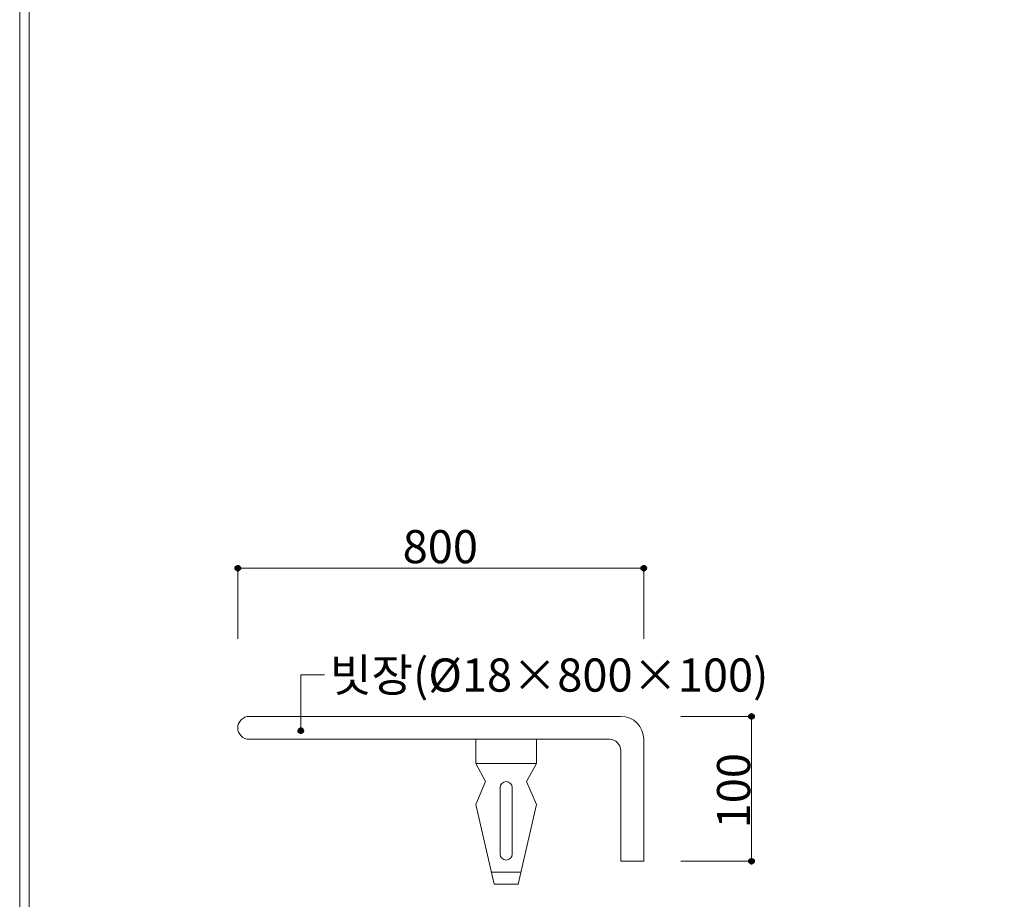
# Model space of a CAD drawing. Units: inches. Extents: x 85 to 875, y 0 to 560.
# Drawn here: x 85 to 268, y 116 to 280 of the extents above; entities that cross this region are included whole.
import ezdxf

# ---------------------------------------------------------------- set-up
doc = ezdxf.new("R2010")
doc.units = ezdxf.units.IN
doc.header["$MEASUREMENT"] = 0

# ---------------------------------------------------------------- blocks, each defined once
blk = doc.blocks.new('block 750')
at = {"color": 7, "lineweight": 5}
blk.add_lwpolyline([(85.17, 560.3), (874.83, 560.3), (874.83, -0.3), (85.17, -0.3), (85.17, 560.3)], dxfattribs=at)
blk = doc.blocks.new('block 752')
at = {"lineweight": 0}
blk.add_lwpolyline([(86.96, 558.5), (86.96, 1.5)], dxfattribs=at)
blk = doc.blocks.new('block 1765')
at = {"color": 7, "insert": (221.07, 129.57), "char_height": 6.1669, "attachment_point": 7, "rotation": 90}
blk.add_mtext('\\fGulim|b0|i0|c0|p34;\\W1;100', dxfattribs=at)
blk = doc.blocks.new('block 1766')
at = {"lineweight": 0}
blk.add_lwpolyline([(221.34, 150.4), (221.34, 123.44)], dxfattribs=at)
blk = doc.blocks.new('block 1771')
at = {"lineweight": 0}
blk.add_lwpolyline([(197.01, 144), (197.01, 123.44)], dxfattribs=at)
blk = doc.blocks.new('block 1772')
at = {"lineweight": 0}
blk.add_lwpolyline([(201.28, 146.13), (201.28, 123.44)], dxfattribs=at)
blk = doc.blocks.new('block 1773')
at = {"lineweight": 0}
blk.add_lwpolyline([(176.8, 124.79), (176.8, 137.15)], dxfattribs=at)
blk = doc.blocks.new('block 1774')
at = {"lineweight": 0}
blk.add_lwpolyline([(174.55, 124.79), (174.55, 137.15)], dxfattribs=at)
blk = doc.blocks.new('block 1775')
at = {"lineweight": 0}
blk.add_lwpolyline([(171.85, 138.27), (170.06, 134)], dxfattribs=at)
blk = doc.blocks.new('block 1776')
at = {"lineweight": 0}
blk.add_lwpolyline([(179.49, 138.27), (181.29, 134)], dxfattribs=at)
blk = doc.blocks.new('block 1790')
at = {"lineweight": 0}
blk.add_lwpolyline([(208.18, 123.44), (221.45, 123.44)], dxfattribs=at)
blk = doc.blocks.new('block 1791')
at = {"lineweight": 0}
blk.add_lwpolyline([(197.01, 123.44), (201.28, 123.44)], dxfattribs=at)
blk = doc.blocks.new('block 1792')
at = {"lineweight": 0}
blk.add_open_spline([(174.55, 124.79), (174.55, 124.17), (175.05, 123.67), (175.67, 123.67), (176.29, 123.67), (176.8, 124.17), (176.8, 124.79)], degree=3, knots=[0, 0, 0, 0, 1, 1, 1, 2, 2, 2, 2], dxfattribs=at)
blk = doc.blocks.new('block 1793')
at = {"lineweight": 0}
blk.add_lwpolyline([(178.43, 121.42), (172.92, 121.42)], dxfattribs=at)
blk = doc.blocks.new('block 1794')
at = {"lineweight": 0}
blk.add_lwpolyline([(173.43, 119.17), (170.06, 134)], dxfattribs=at)
blk = doc.blocks.new('block 1795')
at = {"lineweight": 0}
blk.add_lwpolyline([(177.92, 119.17), (181.29, 134)], dxfattribs=at)
blk = doc.blocks.new('block 1796')
at = {"lineweight": 0}
blk.add_lwpolyline([(177.92, 119.17), (173.43, 119.17)], dxfattribs=at)
blk = doc.blocks.new('block 1798')
at = {"color": 7, "lineweight": 80}
blk.add_open_spline([(221.34, 123.72), (221.19, 123.72), (221.06, 123.59), (221.06, 123.44), (221.06, 123.29), (221.19, 123.17), (221.34, 123.17), (221.49, 123.17), (221.61, 123.29), (221.61, 123.44), (221.61, 123.59), (221.49, 123.72), (221.34, 123.72)], degree=3, knots=[0, 0, 0, 0, 1, 1, 1, 2, 2, 2, 3, 3, 3, 4, 4, 4, 4], dxfattribs=at)
blk = doc.blocks.new('block 1797')
blk.add_blockref('block 1798', (0, 0))
blk = doc.blocks.new('block 1801')
at = {"lineweight": 0}
blk.add_lwpolyline([(201.28, 164.8), (201.28, 178.07)], dxfattribs=at)
blk = doc.blocks.new('block 1802')
at = {"lineweight": 0}
blk.add_lwpolyline([(125.73, 164.8), (125.73, 178.07)], dxfattribs=at)
blk = doc.blocks.new('block 1805')
at = {"color": 7, "lineweight": 80}
blk.add_open_spline([(137.45, 148.02), (137.3, 148.02), (137.18, 147.9), (137.18, 147.74), (137.18, 147.59), (137.3, 147.47), (137.45, 147.47), (137.6, 147.47), (137.73, 147.59), (137.73, 147.74), (137.73, 147.9), (137.6, 148.02), (137.45, 148.02)], degree=3, knots=[0, 0, 0, 0, 1, 1, 1, 2, 2, 2, 3, 3, 3, 4, 4, 4, 4], dxfattribs=at)
blk = doc.blocks.new('block 1804')
blk.add_blockref('block 1805', (0, 0))
blk = doc.blocks.new('block 1803')
at = {"lineweight": 0}
for points in [[(137.45, 147.74), (137.45, 158.13)], [(137.45, 158.13), (141.86, 158.13)]]:
    blk.add_lwpolyline(points, dxfattribs=at)
blk.add_blockref('block 1804', (0, 0))
blk = doc.blocks.new('block 1806')
at = {"lineweight": 0}
blk.add_open_spline([(201.28, 146.13), (201.28, 148.49), (199.37, 150.4), (197.01, 150.4)], degree=3, dxfattribs=at)
blk = doc.blocks.new('block 1807')
at = {"lineweight": 0}
blk.add_open_spline([(127.87, 150.4), (126.69, 150.4), (125.73, 149.44), (125.73, 148.27), (125.73, 147.09), (126.69, 146.13), (127.87, 146.13)], degree=3, knots=[0, 0, 0, 0, 1, 1, 1, 2, 2, 2, 2], dxfattribs=at)
blk = doc.blocks.new('block 1808')
at = {"lineweight": 0}
blk.add_lwpolyline([(194.54, 146.13), (194.88, 146.13)], dxfattribs=at)
blk = doc.blocks.new('block 1809')
at = {"lineweight": 0}
blk.add_open_spline([(197.01, 144), (197.01, 145.18), (196.06, 146.13), (194.88, 146.13)], degree=3, dxfattribs=at)
blk = doc.blocks.new('block 1810')
at = {"lineweight": 0}
blk.add_open_spline([(176.8, 137.15), (176.8, 137.77), (176.29, 138.27), (175.67, 138.27), (175.05, 138.27), (174.55, 137.77), (174.55, 137.15)], degree=3, knots=[0, 0, 0, 0, 1, 1, 1, 2, 2, 2, 2], dxfattribs=at)
blk = doc.blocks.new('block 1811')
at = {"lineweight": 0}
blk.add_lwpolyline([(170.06, 141.64), (171.85, 138.27)], dxfattribs=at)
blk = doc.blocks.new('block 1812')
at = {"lineweight": 0}
blk.add_lwpolyline([(181.29, 141.64), (179.49, 138.27)], dxfattribs=at)
blk = doc.blocks.new('block 1813')
at = {"lineweight": 0}
blk.add_lwpolyline([(181.29, 141.64), (170.06, 141.64)], dxfattribs=at)
blk = doc.blocks.new('block 1814')
at = {"lineweight": 0}
blk.add_lwpolyline([(170.06, 146.13), (170.06, 141.64)], dxfattribs=at)
blk = doc.blocks.new('block 1815')
at = {"lineweight": 0}
blk.add_lwpolyline([(181.29, 146.13), (181.29, 141.64)], dxfattribs=at)
blk = doc.blocks.new('block 1816')
at = {"lineweight": 0}
blk.add_lwpolyline([(181.29, 146.13), (170.06, 146.13)], dxfattribs=at)
blk = doc.blocks.new('block 1817')
at = {"lineweight": 0}
blk.add_lwpolyline([(127.87, 146.13), (194.54, 146.13)], dxfattribs=at)
blk = doc.blocks.new('block 1818')
at = {"lineweight": 0}
blk.add_lwpolyline([(208.18, 150.4), (221.45, 150.4)], dxfattribs=at)
blk = doc.blocks.new('block 1819')
at = {"color": 7, "insert": (142.87, 155), "char_height": 6.1669, "attachment_point": 7}
blk.add_mtext('\\fGulim|b0|i0|c0|p34;\\W1;빗장(Ø18×800×100)', dxfattribs=at)
blk = doc.blocks.new('block 1820')
at = {"lineweight": 0}
blk.add_lwpolyline([(194.54, 150.4), (197.01, 150.4)], dxfattribs=at)
blk = doc.blocks.new('block 1821')
at = {"lineweight": 0}
blk.add_lwpolyline([(127.87, 150.4), (194.54, 150.4)], dxfattribs=at)
blk = doc.blocks.new('block 1826')
at = {"color": 7, "lineweight": 80}
blk.add_open_spline([(221.34, 150.12), (221.49, 150.12), (221.61, 150.25), (221.61, 150.4), (221.61, 150.55), (221.49, 150.67), (221.34, 150.67), (221.19, 150.67), (221.06, 150.55), (221.06, 150.4), (221.06, 150.25), (221.19, 150.12), (221.34, 150.12)], degree=3, knots=[0, 0, 0, 0, 1, 1, 1, 2, 2, 2, 3, 3, 3, 4, 4, 4, 4], dxfattribs=at)
blk = doc.blocks.new('block 1825')
blk.add_blockref('block 1826', (0, 0))
blk = doc.blocks.new('block 1834')
at = {"color": 7, "insert": (156.42, 178.89), "char_height": 6.1669, "attachment_point": 7}
blk.add_mtext('\\fGulim|b0|i0|c0|p34;\\W1;800', dxfattribs=at)
blk = doc.blocks.new('block 1836')
at = {"color": 7, "lineweight": 80}
blk.add_open_spline([(201.01, 177.96), (201.01, 177.81), (201.13, 177.69), (201.28, 177.69), (201.43, 177.69), (201.56, 177.81), (201.56, 177.96), (201.56, 178.11), (201.43, 178.24), (201.28, 178.24), (201.13, 178.24), (201.01, 178.11), (201.01, 177.96)], degree=3, knots=[0, 0, 0, 0, 1, 1, 1, 2, 2, 2, 3, 3, 3, 4, 4, 4, 4], dxfattribs=at)
blk = doc.blocks.new('block 1835')
blk.add_blockref('block 1836', (0, 0))
blk = doc.blocks.new('block 1838')
at = {"color": 7, "lineweight": 80}
blk.add_open_spline([(126.01, 177.96), (126.01, 178.11), (125.88, 178.24), (125.73, 178.24), (125.58, 178.24), (125.46, 178.11), (125.46, 177.96), (125.46, 177.81), (125.58, 177.69), (125.73, 177.69), (125.88, 177.69), (126.01, 177.81), (126.01, 177.96)], degree=3, knots=[0, 0, 0, 0, 1, 1, 1, 2, 2, 2, 3, 3, 3, 4, 4, 4, 4], dxfattribs=at)
blk = doc.blocks.new('block 1837')
blk.add_blockref('block 1838', (0, 0))
blk = doc.blocks.new('block 1839')
at = {"lineweight": 0}
blk.add_lwpolyline([(125.73, 177.96), (201.28, 177.96)], dxfattribs=at)

msp = doc.modelspace()

# ---------------------------------------------------------------- block references
for name in ['block 750', 'block 752', 'block 1834', 'block 1837', 'block 1802', 'block 1839', 'block 1835', 'block 1801', 'block 1819', 'block 1803', 'block 1807', 'block 1821', 'block 1820', 'block 1806', 'block 1818', 'block 1825', 'block 1766', 'block 1817', 'block 1814', 'block 1816', 'block 1815', 'block 1808', 'block 1809', 'block 1772', 'block 1771', 'block 1765', 'block 1811', 'block 1813', 'block 1812', 'block 1775', 'block 1810', 'block 1776', 'block 1774', 'block 1773', 'block 1794', 'block 1795', 'block 1792', 'block 1791', 'block 1790', 'block 1797', 'block 1793', 'block 1796']:
    msp.add_blockref(name, (0, 0))

doc.saveas('drawing.dxf')
